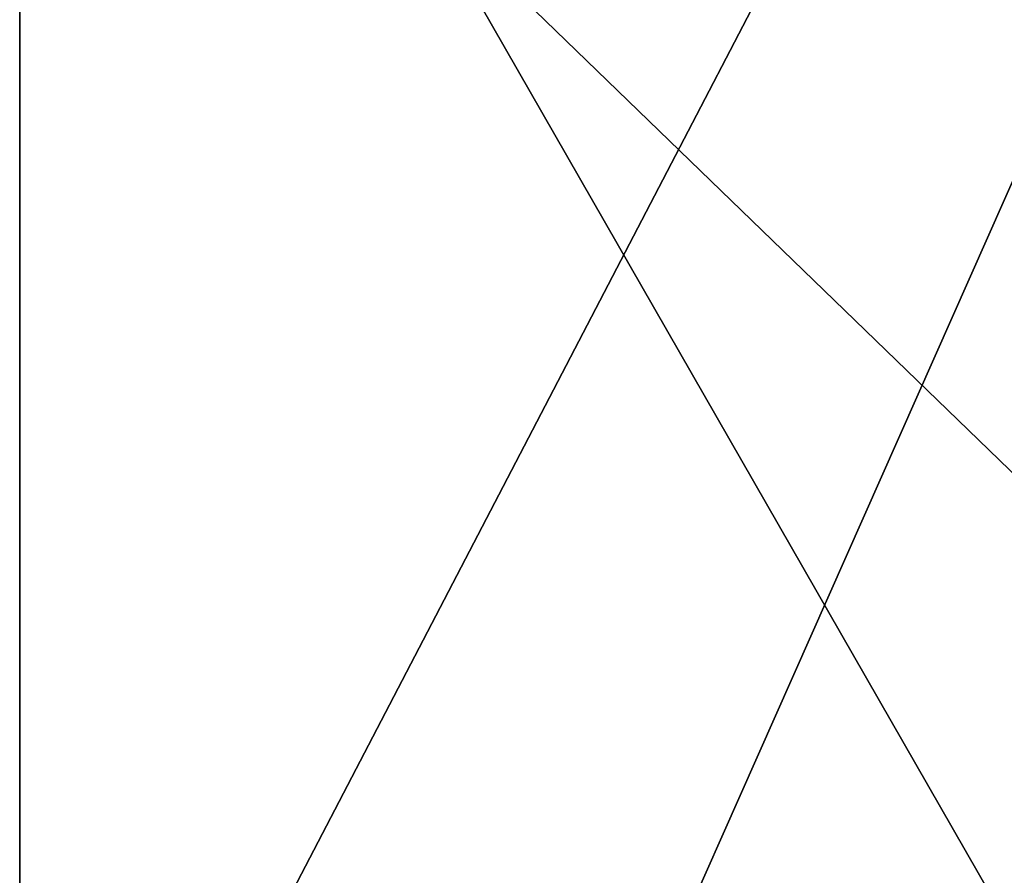
# Model space of a CAD drawing. Units: centimetres. Extents: x -208 to 207, y -190 to 190.
# Drawn here: x -26 to -25, y -39 to -38 of the extents above; entities that cross this region are included whole.
import ezdxf

# ---------------------------------------------------------------- set-up
doc = ezdxf.new("R2010")
doc.units = ezdxf.units.CM
doc.header["$LTSCALE"] = 2.54
doc.layers.get('0').update_dxf_attribs({"true_color": 0xff5454})

# ---------------------------------------------------------------- blocks, each defined once
blk = doc.blocks.new('Grupuj_6')
at = {"color": 18, "true_color": 0x010101}
blk.add_line((6.50194, 0, 6.62095), (6.50194, 1.2, 6.62095), dxfattribs=at)
blk.add_line((6.50194, 0, 6.62095), (6.50194, 1.2, 6.62095), dxfattribs=at)
mesh = blk.add_polyface(dxfattribs=at)
corners = [(6.50194, 0, 6.62095), (5.44769, 1.2, 6.5194), (5.44769, 0, 6.5194), (6.50194, 1.2, 6.62095)]
mesh.append_faces([[corners[k] for k in face] for face in [(0, 1, 2), (1, 0, 3)]], dxfattribs={"vtx0": -1, "color": 18})
mesh = blk.add_polyface(dxfattribs=at)
corners = [(7.00757, 1.2, 0.59948), (6.47557, 0, 0.20282), (6.47557, 1.2, 0.20282), (7.00757, 0, 0.59948)]
mesh.append_faces([[corners[k] for k in face] for face in [(0, 1, 2), (1, 0, 3)]], dxfattribs={"vtx0": -1, "color": 18})
mesh = blk.add_polyface(dxfattribs=at)
corners = [(7.18983, 0, 6.62095), (6.50194, 1.2, 6.62095), (6.50194, 0, 6.62095), (7.18983, 1.2, 6.62095)]
mesh.append_faces([[corners[k] for k in face] for face in [(0, 1, 2), (1, 0, 3)]], dxfattribs={"vtx0": -1, "color": 18})
blk = doc.blocks.new('Grupuj_7')
at = {"color": 18, "true_color": 0x010101}
mesh = blk.add_polyface(dxfattribs=at)
corners = [(11.97953, 1.2, 2.58184), (11.35508, 0, 2.57371), (11.35508, 1.2, 2.57371), (11.97953, 0, 2.58184)]
mesh.append_faces([[corners[k] for k in face] for face in [(0, 1, 2), (1, 0, 3)]], dxfattribs={"vtx0": -1, "color": 18})
mesh = blk.add_polyface(dxfattribs=at)
corners = [(12.69719, 0, 6.72981), (11.45778, 1.2, 7.02781), (11.45778, 0, 7.02781), (12.69719, 1.2, 6.72981)]
mesh.append_faces([[corners[k] for k in face] for face in [(0, 1, 2), (1, 0, 3)]], dxfattribs={"vtx0": -1, "color": 18})
blk = doc.blocks.new('Grupuj_37')
at = {"color": 0}
blk.add_blockref('Grupuj_7', (0, 0.1), dxfattribs=at)
blk = doc.blocks.new('Komponent_1')
at = {"color": 242, "true_color": 0xd71921}
blk.add_blockref('Grupuj_6', (25.34954, -1.2, 38.80901), dxfattribs=at)
at = {"color": 40, "true_color": 0xffdd00}
blk.add_blockref('Grupuj_37', (20.28012, -1.3, 42.94407), dxfattribs=at)
blk = doc.blocks.new('Grupuj_1')
at = {"color": 0}
blk.add_blockref('Komponent_1', (0, 1.3, 10.1836), dxfattribs=at)

msp = doc.modelspace()

# ---------------------------------------------------------------- block references
at = {"color": 0}
msp.add_blockref('Grupuj_1', (-57.57251, -39.47433), dxfattribs=at)

doc.saveas('drawing.dxf')
